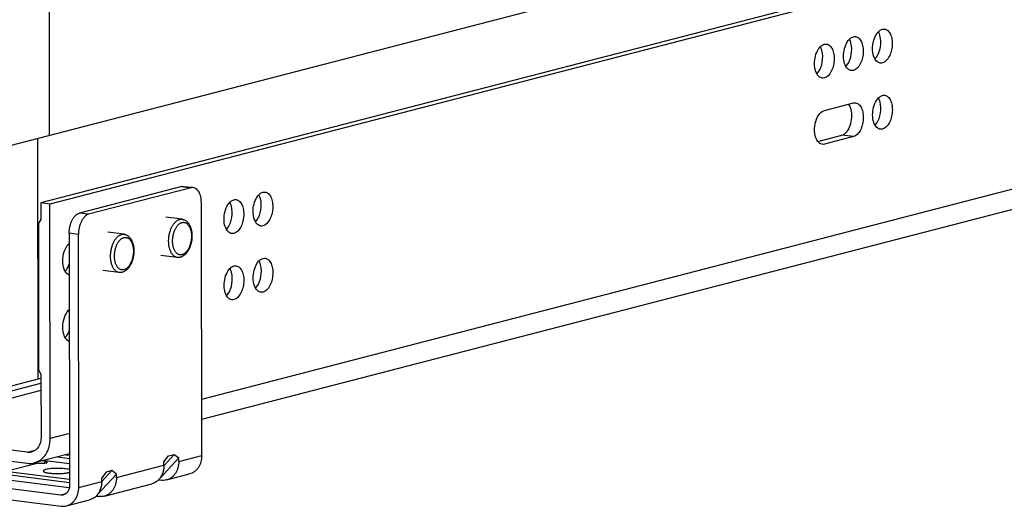
# Model space of a CAD drawing. Units: inches. Extents: x 0 to 17, y 0 to 11.
# Drawn here: x 4.1 to 5.8, y 2.4 to 3.2 of the extents above; entities that cross this region are included whole.
import ezdxf

# ---------------------------------------------------------------- set-up
doc = ezdxf.new("R2010")
doc.units = ezdxf.units.IN
doc.header["$LTSCALE"] = 0.935
doc.header["$MEASUREMENT"] = 0
doc.layers.get('0').update_dxf_attribs({"linetype": 'CONTINUOUS'})
doc.layers.add('02___PRT_ALL_AXES', color=7, linetype='CONTINUOUS')

msp = doc.modelspace()

# ---------------------------------------------------------------- linework, layer by layer
at = {"color": 7, "linetype": 'Continuous'}
for p, q in [((4.0762, 2.9838), (6.8064, 3.6915)), ((6.7986, 3.5746), (4.1453, 2.8869)), ((6.8147, 3.5726), (4.1614, 2.8849)), ((4.1609, 3.0058), (4.1604, 3.4026)), ((5.6081, 3.1394), (5.6106, 3.1424)), ((5.5572, 3.1263), (5.5596, 3.1292)), ((5.5063, 3.1131), (5.5087, 3.116)), ((6.5493, 3.0569), (4.4275, 2.507)), ((5.5195, 3.049), (5.5704, 3.0622)), ((5.6083, 3.0233), (5.6107, 3.0262)), ((5.5079, 2.9947), (5.5503, 3.0057)), ((4.1411, 2.5781), (4.1405, 3.0005)), ((5.51, 2.9924), (5.5079, 2.9947)), ((5.5705, 3.0032), (5.5195, 2.99)), ((4.3928, 2.9156), (4.2132, 2.869)), ((4.409, 2.9135), (4.2294, 2.867)), ((4.3968, 2.9158), (4.4091, 2.9143)), ((4.1614, 2.8849), (4.1453, 2.8869)), ((4.1453, 2.8869), (4.1454, 2.8579)), ((4.162, 2.4735), (4.1614, 2.8849)), ((4.4276, 2.4439), (4.427, 2.8874)), ((4.1454, 2.8579), (4.1413, 2.8515)), ((4.1413, 2.8515), (4.1417, 2.5943)), ((4.5219, 2.8536), (4.5244, 2.8565)), ((4.1953, 2.8336), (4.1959, 2.3911)), ((4.212, 2.388), (4.2114, 2.8316)), ((4.471, 2.8404), (4.4734, 2.8433)), ((4.1953, 2.8124), (4.1941, 2.8148)), ((4.1879, 2.7669), (4.1897, 2.7689)), ((4.5221, 2.7374), (4.5245, 2.7403)), ((4.4712, 2.7242), (4.4736, 2.7271)), ((4.1955, 2.6963), (4.1943, 2.6986)), ((4.1881, 2.6507), (4.1899, 2.6527)), ((4.1954, 2.387), (2.5731, 2.5912)), ((2.584, 2.5996), (4.1959, 2.3967)), ((2.5985, 2.6033), (4.1959, 2.4023)), ((4.1417, 2.5943), (4.1457, 2.5868)), ((4.1806, 2.3745), (2.5268, 2.5827)), ((4.0563, 2.5562), (4.1457, 2.5793)), ((4.1457, 2.5868), (4.1459, 2.4755)), ((2.526, 2.5634), (4.1814, 2.355)), ((4.1218, 2.4495), (4.0179, 2.4626)), ((4.0179, 2.4432), (4.1218, 2.4302)), ((4.1958, 2.4469), (4.1341, 2.4309)), ((4.1527, 2.4337), (4.1473, 2.4343)), ((4.1958, 2.429), (4.1493, 2.4349)), ((4.1746, 2.4414), (4.1958, 2.4388)), ((4.1891, 2.4452), (4.1958, 2.4443)), ((4.3541, 2.4038), (4.3873, 2.4396)), ((4.3615, 2.4329), (4.3694, 2.4431)), ((4.3617, 2.4266), (4.3794, 2.4457)), ((4.3694, 2.4431), (4.3794, 2.4457)), ((4.3794, 2.4457), (4.3873, 2.4396)), ((4.3874, 2.4335), (4.3873, 2.4396)), ((4.2525, 2.3983), (4.2702, 2.4174)), ((4.2702, 2.4174), (4.2602, 2.4148)), ((4.2781, 2.4113), (4.2702, 2.4174)), ((4.3615, 2.4268), (4.3615, 2.4329)), ((4.2449, 2.3755), (4.2781, 2.4113)), ((4.2602, 2.4148), (4.2523, 2.4046)), ((4.2523, 2.3985), (4.2523, 2.4046)), ((4.2781, 2.4052), (4.2781, 2.4113)), ((4.3518, 2.4011), (4.3567, 2.4005)), ((4.3661, 2.401), (4.4063, 2.4115)), ((4.2569, 2.3727), (4.3402, 2.3943)), ((4.1908, 2.3556), (4.231, 2.366)), ((4.2426, 2.3728), (4.2475, 2.3722))]:
    msp.add_line(p, q, dxfattribs=at)
at = {"color": 9, "linetype": 'Continuous'}
for p, q in [((6.5504, 3.0925), (4.4275, 2.5423)), ((5.5705, 3.0032), (5.5503, 3.0057)), ((5.5123, 2.9909), (5.5195, 2.99)), ((4.3928, 2.9156), (4.409, 2.9135)), ((4.2294, 2.867), (4.2132, 2.869)), ((4.2114, 2.8316), (4.1953, 2.8336)), ((3.9392, 2.517), (4.1458, 2.5706)), ((4.1458, 2.5578), (3.9473, 2.5063)), ((4.1958, 2.4823), (4.162, 2.4735)), ((4.1218, 2.4495), (4.1358, 2.4532)), ((4.3874, 2.4335), (4.4276, 2.4439)), ((4.1412, 2.4307), (4.0909, 2.4176)), ((4.1527, 2.4307), (4.1527, 2.4337)), ((4.2781, 2.4052), (4.3615, 2.4268)), ((4.212, 2.388), (4.2523, 2.3985)), ((4.1895, 2.3769), (4.1806, 2.3745))]:
    msp.add_line(p, q, dxfattribs=at)
at = {"color": 7, "linetype": 'Continuous'}
for centre, radius, start, end in [((4.2092, 2.8), 0.0211, 131.3054, 135.6957), ((4.1537, 2.7942), 0.0442, 336.5848, 340.8274), ((4.2094, 2.6839), 0.0211, 131.3054, 135.6957), ((4.1539, 2.6781), 0.0442, 336.5848, 340.8274), ((4.1886, 2.4397), 0.0264, 284.5201, 285.9447)]:
    msp.add_arc(centre, radius, start, end, dxfattribs=at)
for points, knots in [([(5.5632, 3.174), (5.5637, 3.1745), (5.5657, 3.1764), (5.5683, 3.1779), (5.5702, 3.1784)], [0, 0, 0, 0, 0.275038, 1, 1, 1, 1]), ([(5.574, 3.1786), (5.5761, 3.1784), (5.5806, 3.176), (5.5849, 3.1693), (5.5874, 3.1603), (5.5878, 3.1499), (5.586, 3.1394), (5.5817, 3.1281), (5.5753, 3.1206), (5.5703, 3.1193)], [0, 0, 0, 0, 0.090126, 0.199452, 0.3324, 0.481938, 0.63564, 0.779936, 1, 1, 1, 1]), ([(5.6081, 3.1395), (5.6061, 3.1428), (5.6037, 3.1512), (5.6038, 3.1642), (5.607, 3.1769), (5.6114, 3.1844), (5.6141, 3.1872)], [0, 0, 0, 0, 0.231783, 0.499989, 0.768207, 1, 1, 1, 1]), ([(5.6106, 3.1424), (5.6143, 3.1476), (5.6188, 3.1605), (5.6186, 3.174), (5.6169, 3.1804)], [0, 0, 0, 0, 0.491816, 1, 1, 1, 1]), ([(5.6141, 3.1872), (5.6146, 3.1877), (5.6167, 3.1896), (5.6192, 3.1911), (5.6211, 3.1916)], [0, 0, 0, 0, 0.275038, 1, 1, 1, 1]), ([(5.6169, 3.1804), (5.6167, 3.181), (5.616, 3.1833), (5.615, 3.1856), (5.6141, 3.1872)], [0, 0, 0, 0, 0.264432, 1, 1, 1, 1]), ([(5.6249, 3.1918), (5.627, 3.1916), (5.6315, 3.1892), (5.6358, 3.1825), (5.6383, 3.1735), (5.6387, 3.1631), (5.6369, 3.1526), (5.6326, 3.1413), (5.6262, 3.1338), (5.6212, 3.1325)], [0, 0, 0, 0, 0.090126, 0.199452, 0.3324, 0.481938, 0.63564, 0.779936, 1, 1, 1, 1]), ([(5.5062, 3.1131), (5.5043, 3.1164), (5.5019, 3.1248), (5.5019, 3.1378), (5.5051, 3.1505), (5.5095, 3.158), (5.5122, 3.1608)], [0, 0, 0, 0, 0.231783, 0.499989, 0.768207, 1, 1, 1, 1]), ([(5.5122, 3.1608), (5.5128, 3.1613), (5.5148, 3.1632), (5.5173, 3.1647), (5.5193, 3.1652)], [0, 0, 0, 0, 0.275038, 1, 1, 1, 1]), ([(5.515, 3.154), (5.5149, 3.1546), (5.5142, 3.1569), (5.5132, 3.1592), (5.5123, 3.1608)], [0, 0, 0, 0, 0.264432, 1, 1, 1, 1]), ([(5.5231, 3.1654), (5.5252, 3.1652), (5.5297, 3.1628), (5.534, 3.1561), (5.5365, 3.1471), (5.5368, 3.1367), (5.5351, 3.1262), (5.5308, 3.1149), (5.5244, 3.1074), (5.5194, 3.1061)], [0, 0, 0, 0, 0.090126, 0.199452, 0.3324, 0.481938, 0.63564, 0.779936, 1, 1, 1, 1]), ([(5.5572, 3.1263), (5.5552, 3.1296), (5.5528, 3.138), (5.5529, 3.151), (5.5561, 3.1637), (5.5604, 3.1712), (5.5632, 3.174)], [0, 0, 0, 0, 0.231783, 0.499989, 0.768207, 1, 1, 1, 1]), ([(5.5596, 3.1292), (5.5634, 3.1344), (5.5678, 3.1473), (5.5677, 3.1608), (5.5659, 3.1672)], [0, 0, 0, 0, 0.491816, 1, 1, 1, 1]), ([(5.5659, 3.1672), (5.5658, 3.1678), (5.5651, 3.1701), (5.5641, 3.1724), (5.5632, 3.174)], [0, 0, 0, 0, 0.264432, 1, 1, 1, 1]), ([(5.5087, 3.116), (5.5125, 3.1212), (5.5169, 3.1341), (5.5168, 3.1476), (5.515, 3.154)], [0, 0, 0, 0, 0.491816, 1, 1, 1, 1]), ([(5.5665, 3.1191), (5.5656, 3.1192), (5.5617, 3.1202), (5.5587, 3.1236), (5.5572, 3.1263)], [0, 0, 0, 0, 0.227523, 1, 1, 1, 1]), ([(5.6174, 3.1323), (5.6165, 3.1324), (5.6126, 3.1334), (5.6096, 3.1368), (5.6081, 3.1395)], [0, 0, 0, 0, 0.227523, 1, 1, 1, 1]), ([(5.5156, 3.1059), (5.5147, 3.106), (5.5107, 3.1071), (5.5078, 3.1104), (5.5062, 3.1131)], [0, 0, 0, 0, 0.227523, 1, 1, 1, 1]), ([(5.6142, 3.071), (5.6148, 3.0715), (5.6168, 3.0734), (5.6193, 3.0749), (5.6213, 3.0754)], [0, 0, 0, 0, 0.275038, 1, 1, 1, 1]), ([(5.6251, 3.0757), (5.6272, 3.0754), (5.6317, 3.0731), (5.636, 3.0663), (5.6385, 3.0573), (5.6388, 3.0469), (5.6371, 3.0364), (5.6328, 3.0251), (5.6264, 3.0177), (5.6214, 3.0164)], [0, 0, 0, 0, 0.090126, 0.199452, 0.3324, 0.481938, 0.63564, 0.779936, 1, 1, 1, 1]), ([(5.5661, 3.051), (5.5659, 3.0519), (5.5649, 3.0551), (5.5634, 3.0581), (5.5619, 3.06)], [0, 0, 0, 0, 0.271737, 1, 1, 1, 1]), ([(5.5742, 3.0625), (5.5763, 3.0622), (5.5807, 3.0599), (5.5851, 3.0531), (5.5875, 3.0441), (5.5879, 3.0337), (5.5862, 3.0232), (5.5818, 3.0119), (5.5755, 3.0045), (5.5705, 3.0032)], [0, 0, 0, 0, 0.090126, 0.199452, 0.3324, 0.481938, 0.63564, 0.779936, 1, 1, 1, 1]), ([(5.6082, 3.0233), (5.6063, 3.0267), (5.6039, 3.035), (5.6039, 3.0481), (5.6071, 3.0607), (5.6115, 3.0682), (5.6142, 3.071)], [0, 0, 0, 0, 0.231783, 0.499989, 0.768207, 1, 1, 1, 1]), ([(5.6107, 3.0262), (5.6145, 3.0314), (5.6189, 3.0443), (5.6188, 3.0578), (5.617, 3.0642)], [0, 0, 0, 0, 0.491816, 1, 1, 1, 1]), ([(5.617, 3.0642), (5.6168, 3.0649), (5.6161, 3.0672), (5.6152, 3.0694), (5.6143, 3.071)], [0, 0, 0, 0, 0.264432, 1, 1, 1, 1]), ([(5.5079, 2.9947), (5.5049, 2.9985), (5.5016, 3.0094), (5.5025, 3.0258), (5.5078, 3.0406), (5.5154, 3.048), (5.5195, 3.049)], [0, 0, 0, 0, 0.239366, 0.526859, 0.797425, 1, 1, 1, 1]), ([(5.5503, 3.0057), (5.5535, 3.0065), (5.5599, 3.0117), (5.5655, 3.0231), (5.5681, 3.0368), (5.5673, 3.0465), (5.5661, 3.051)], [0, 0, 0, 0, 0.193147, 0.444719, 0.728649, 1, 1, 1, 1]), ([(5.6176, 3.0161), (5.6167, 3.0162), (5.6127, 3.0173), (5.6098, 3.0206), (5.6082, 3.0233)], [0, 0, 0, 0, 0.227523, 1, 1, 1, 1]), ([(5.5157, 2.9897), (5.5142, 2.9899), (5.5121, 2.9907), (5.5105, 2.992), (5.51, 2.9924)], [0, 0, 0, 0, 0.735488, 1, 1, 1, 1]), ([(4.3928, 2.9156), (4.3935, 2.9157), (4.3948, 2.9159), (4.3961, 2.9159), (4.3968, 2.9158)], [0, 0, 0, 0, 0.505526, 1, 1, 1, 1]), ([(4.4129, 2.9138), (4.4123, 2.9139), (4.4109, 2.9139), (4.4096, 2.9137), (4.409, 2.9135)], [0, 0, 0, 0, 0.494474, 1, 1, 1, 1]), ([(4.427, 2.8874), (4.427, 2.8891), (4.4268, 2.8925), (4.4261, 2.8973), (4.4248, 2.9017), (4.4232, 2.9056), (4.4211, 2.9088), (4.4187, 2.9114), (4.4159, 2.9131), (4.4139, 2.9137), (4.4129, 2.9138)], [0, 0, 0, 0, 0.157977, 0.309429, 0.451355, 0.582136, 0.70107, 0.808602, 0.906889, 1, 1, 1, 1]), ([(4.5219, 2.8536), (4.5199, 2.857), (4.5175, 2.8653), (4.5176, 2.8783), (4.5208, 2.891), (4.5251, 2.8985), (4.5279, 2.9013)], [0, 0, 0, 0, 0.231783, 0.499989, 0.768207, 1, 1, 1, 1]), ([(4.5279, 2.9013), (4.5284, 2.9018), (4.5304, 2.9037), (4.533, 2.9052), (4.5349, 2.9057)], [0, 0, 0, 0, 0.275038, 1, 1, 1, 1]), ([(4.5306, 2.8945), (4.5305, 2.8951), (4.5298, 2.8975), (4.5288, 2.8997), (4.5279, 2.9013)], [0, 0, 0, 0, 0.264432, 1, 1, 1, 1]), ([(4.5387, 2.9059), (4.5408, 2.9057), (4.5453, 2.9033), (4.5496, 2.8966), (4.5521, 2.8876), (4.5525, 2.8772), (4.5507, 2.8667), (4.5464, 2.8554), (4.54, 2.8479), (4.535, 2.8466)], [0, 0, 0, 0, 0.090126, 0.199452, 0.3324, 0.481938, 0.63564, 0.779936, 1, 1, 1, 1]), ([(4.471, 2.8404), (4.469, 2.8438), (4.4666, 2.8521), (4.4666, 2.8651), (4.4699, 2.8778), (4.4742, 2.8853), (4.477, 2.8881)], [0, 0, 0, 0, 0.231783, 0.499989, 0.768207, 1, 1, 1, 1]), ([(4.477, 2.8881), (4.4775, 2.8886), (4.4795, 2.8905), (4.482, 2.892), (4.484, 2.8925)], [0, 0, 0, 0, 0.275038, 1, 1, 1, 1]), ([(4.4797, 2.8813), (4.4796, 2.8819), (4.4789, 2.8843), (4.4779, 2.8865), (4.477, 2.8881)], [0, 0, 0, 0, 0.264432, 1, 1, 1, 1]), ([(4.4878, 2.8927), (4.4899, 2.8925), (4.4944, 2.8902), (4.4987, 2.8834), (4.5012, 2.8744), (4.5016, 2.864), (4.4998, 2.8535), (4.4955, 2.8422), (4.4891, 2.8347), (4.4841, 2.8334)], [0, 0, 0, 0, 0.090126, 0.199452, 0.3324, 0.481938, 0.63564, 0.779936, 1, 1, 1, 1]), ([(4.5244, 2.8565), (4.5281, 2.8617), (4.5326, 2.8746), (4.5324, 2.8881), (4.5306, 2.8945)], [0, 0, 0, 0, 0.491816, 1, 1, 1, 1]), ([(4.1953, 2.8336), (4.1953, 2.8356), (4.1955, 2.8397), (4.1965, 2.8457), (4.1981, 2.8514), (4.2003, 2.8566), (4.203, 2.8612), (4.2061, 2.8649), (4.2095, 2.8676), (4.212, 2.8687), (4.2132, 2.869)], [0, 0, 0, 0, 0.144922, 0.290595, 0.432803, 0.568198, 0.693858, 0.807737, 0.909381, 1, 1, 1, 1]), ([(4.2294, 2.867), (4.2281, 2.8667), (4.2256, 2.8655), (4.2222, 2.8628), (4.2192, 2.8591), (4.2165, 2.8546), (4.2143, 2.8494), (4.2127, 2.8437), (4.2117, 2.8377), (4.2114, 2.8336), (4.2114, 2.8316)], [0, 0, 0, 0, 0.090619, 0.192263, 0.306142, 0.431802, 0.567197, 0.709405, 0.855078, 1, 1, 1, 1]), ([(4.4734, 2.8433), (4.4772, 2.8485), (4.4816, 2.8614), (4.4815, 2.8749), (4.4797, 2.8813)], [0, 0, 0, 0, 0.491816, 1, 1, 1, 1]), ([(4.3932, 2.8583), (4.394, 2.8582), (4.395, 2.858), (4.3964, 2.8575), (4.3977, 2.857), (4.3993, 2.8561), (4.4011, 2.8548), (4.4028, 2.8533), (4.404, 2.8518), (4.4049, 2.8505), (4.4058, 2.8492), (4.4067, 2.8474), (4.4078, 2.8451), (4.4086, 2.8427), (4.4093, 2.8401), (4.4099, 2.8374), (4.4103, 2.8346), (4.4106, 2.8308), (4.4106, 2.8259), (4.41, 2.821), (4.4093, 2.8172), (4.4086, 2.8143), (4.4077, 2.8115), (4.4067, 2.8089), (4.4056, 2.8063), (4.4044, 2.8039), (4.403, 2.8017), (4.4015, 2.7996), (4.3999, 2.7977), (4.3982, 2.796), (4.3964, 2.7946), (4.3944, 2.7933), (4.3924, 2.7924), (4.391, 2.7919), (4.3903, 2.7917)], [0, 0, 0, 0, 0.026263, 0.039402, 0.052585, 0.079117, 0.10596, 0.133272, 0.161208, 0.17546, 0.189918, 0.21949, 0.250008, 0.281497, 0.313943, 0.347293, 0.381458, 0.416322, 0.487537, 0.55966, 0.595631, 0.631298, 0.666494, 0.701069, 0.734891, 0.767856, 0.799888, 0.830952, 0.861051, 0.890231, 0.918583, 0.946232, 0.973307, 1, 1, 1, 1]), ([(4.5312, 2.8464), (4.5303, 2.8465), (4.5264, 2.8476), (4.5234, 2.8509), (4.5219, 2.8536)], [0, 0, 0, 0, 0.227523, 1, 1, 1, 1]), ([(4.2914, 2.8319), (4.2921, 2.8318), (4.2932, 2.8316), (4.2946, 2.8312), (4.2959, 2.8306), (4.2975, 2.8297), (4.2993, 2.8284), (4.3009, 2.8269), (4.3022, 2.8254), (4.3031, 2.8242), (4.3039, 2.8228), (4.3049, 2.821), (4.3059, 2.8187), (4.3068, 2.8163), (4.3075, 2.8137), (4.3081, 2.811), (4.3084, 2.8082), (4.3088, 2.8044), (4.3087, 2.7995), (4.3082, 2.7946), (4.3074, 2.7908), (4.3067, 2.7879), (4.3059, 2.7852), (4.3049, 2.7825), (4.3038, 2.78), (4.3025, 2.7776), (4.3011, 2.7753), (4.2997, 2.7732), (4.2981, 2.7713), (4.2963, 2.7697), (4.2945, 2.7682), (4.2926, 2.7669), (4.2906, 2.766), (4.2892, 2.7655), (4.2885, 2.7653)], [0, 0, 0, 0, 0.026263, 0.039402, 0.052585, 0.079117, 0.10596, 0.133272, 0.161208, 0.17546, 0.189918, 0.21949, 0.250008, 0.281497, 0.313943, 0.347293, 0.381458, 0.416322, 0.487537, 0.55966, 0.595631, 0.631298, 0.666494, 0.701069, 0.734891, 0.767856, 0.799888, 0.830952, 0.861051, 0.890231, 0.918583, 0.946232, 0.973307, 1, 1, 1, 1]), ([(4.4803, 2.8332), (4.4794, 2.8333), (4.4755, 2.8344), (4.4725, 2.8377), (4.471, 2.8404)], [0, 0, 0, 0, 0.227523, 1, 1, 1, 1]), ([(4.1839, 2.7852), (4.1839, 2.7908), (4.1856, 2.8015), (4.1907, 2.8113), (4.1941, 2.8148)], [0, 0, 0, 0, 0.53457, 1, 1, 1, 1]), ([(4.1881, 2.767), (4.1874, 2.7683), (4.1848, 2.774), (4.1839, 2.7803), (4.1839, 2.7852)], [0, 0, 0, 0, 0.223526, 1, 1, 1, 1]), ([(4.3903, 2.7917), (4.3899, 2.7916), (4.389, 2.7914), (4.3876, 2.7912), (4.3862, 2.7912), (4.3853, 2.7913), (4.3848, 2.7913)], [0, 0, 0, 0, 0.251275, 0.501394, 0.750822, 1, 1, 1, 1]), ([(4.522, 2.7374), (4.5201, 2.7408), (4.5177, 2.7491), (4.5177, 2.7622), (4.5209, 2.7749), (4.5253, 2.7823), (4.528, 2.7851)], [0, 0, 0, 0, 0.231783, 0.499989, 0.768207, 1, 1, 1, 1]), ([(4.528, 2.7851), (4.5286, 2.7857), (4.5306, 2.7876), (4.5331, 2.789), (4.5351, 2.7895)], [0, 0, 0, 0, 0.275038, 1, 1, 1, 1]), ([(4.5308, 2.7784), (4.5306, 2.779), (4.5299, 2.7813), (4.529, 2.7836), (4.5281, 2.7851)], [0, 0, 0, 0, 0.264432, 1, 1, 1, 1]), ([(4.5389, 2.7898), (4.541, 2.7895), (4.5455, 2.7872), (4.5498, 2.7804), (4.5523, 2.7714), (4.5526, 2.7611), (4.5509, 2.7505), (4.5466, 2.7393), (4.5402, 2.7318), (4.5352, 2.7305)], [0, 0, 0, 0, 0.090126, 0.199452, 0.3324, 0.481938, 0.63564, 0.779936, 1, 1, 1, 1]), ([(4.1954, 2.7604), (4.1946, 2.7606), (4.1916, 2.7621), (4.1894, 2.7648), (4.1881, 2.767)], [0, 0, 0, 0, 0.227144, 1, 1, 1, 1]), ([(4.1897, 2.7689), (4.1902, 2.7694), (4.1919, 2.7718), (4.1934, 2.7745), (4.1943, 2.7766)], [0, 0, 0, 0, 0.235656, 1, 1, 1, 1]), ([(4.2885, 2.7653), (4.288, 2.7652), (4.2871, 2.765), (4.2857, 2.7648), (4.2844, 2.7648), (4.2834, 2.7649), (4.283, 2.7649)], [0, 0, 0, 0, 0.251275, 0.501394, 0.750822, 1, 1, 1, 1]), ([(4.4711, 2.7242), (4.4692, 2.7276), (4.4668, 2.7359), (4.4668, 2.749), (4.47, 2.7617), (4.4744, 2.7691), (4.4771, 2.7719)], [0, 0, 0, 0, 0.231783, 0.499989, 0.768207, 1, 1, 1, 1]), ([(4.4736, 2.7271), (4.4774, 2.7324), (4.4818, 2.7452), (4.4816, 2.7587), (4.4799, 2.7652)], [0, 0, 0, 0, 0.491816, 1, 1, 1, 1]), ([(4.4771, 2.7719), (4.4777, 2.7725), (4.4797, 2.7744), (4.4822, 2.7758), (4.4842, 2.7763)], [0, 0, 0, 0, 0.275038, 1, 1, 1, 1]), ([(4.4799, 2.7652), (4.4797, 2.7658), (4.479, 2.7681), (4.4781, 2.7704), (4.4772, 2.7719)], [0, 0, 0, 0, 0.264432, 1, 1, 1, 1]), ([(4.488, 2.7766), (4.4901, 2.7763), (4.4945, 2.774), (4.4989, 2.7672), (4.5013, 2.7582), (4.5017, 2.7479), (4.4999, 2.7373), (4.4956, 2.7261), (4.4893, 2.7186), (4.4842, 2.7173)], [0, 0, 0, 0, 0.090126, 0.199452, 0.3324, 0.481938, 0.63564, 0.779936, 1, 1, 1, 1]), ([(4.5245, 2.7403), (4.5283, 2.7456), (4.5327, 2.7584), (4.5326, 2.7719), (4.5308, 2.7784)], [0, 0, 0, 0, 0.491816, 1, 1, 1, 1]), ([(4.5314, 2.7302), (4.5305, 2.7303), (4.5265, 2.7314), (4.5236, 2.7347), (4.522, 2.7374)], [0, 0, 0, 0, 0.227523, 1, 1, 1, 1]), ([(4.4805, 2.717), (4.4796, 2.7171), (4.4756, 2.7182), (4.4727, 2.7215), (4.4711, 2.7242)], [0, 0, 0, 0, 0.227523, 1, 1, 1, 1]), ([(4.1841, 2.669), (4.1841, 2.6747), (4.1858, 2.6853), (4.1908, 2.6951), (4.1943, 2.6986)], [0, 0, 0, 0, 0.53457, 1, 1, 1, 1]), ([(4.1883, 2.6509), (4.1876, 2.6521), (4.185, 2.6578), (4.1841, 2.6642), (4.1841, 2.669)], [0, 0, 0, 0, 0.223526, 1, 1, 1, 1]), ([(4.1899, 2.6527), (4.1903, 2.6532), (4.1921, 2.6557), (4.1935, 2.6584), (4.1945, 2.6605)], [0, 0, 0, 0, 0.235656, 1, 1, 1, 1]), ([(4.1955, 2.6442), (4.1948, 2.6445), (4.1918, 2.6459), (4.1895, 2.6487), (4.1883, 2.6509)], [0, 0, 0, 0, 0.227144, 1, 1, 1, 1]), ([(4.1459, 2.4755), (4.1459, 2.4698), (4.1434, 2.4586), (4.134, 2.4512), (4.1291, 2.45)], [0, 0, 0, 0, 0.531838, 1, 1, 1, 1]), ([(4.1341, 2.4309), (4.1381, 2.432), (4.146, 2.4358), (4.1584, 2.4494), (4.162, 2.464), (4.162, 2.4735)], [0, 0, 0, 0, 0.230709, 0.472479, 1, 1, 1, 1]), ([(4.4276, 2.4439), (4.4276, 2.4401), (4.4267, 2.4327), (4.423, 2.4243), (4.4187, 2.4188), (4.415, 2.4155), (4.4109, 2.413), (4.4079, 2.4119), (4.4063, 2.4115)], [0, 0, 0, 0, 0.272381, 0.529069, 0.651389, 0.76996, 0.885722, 1, 1, 1, 1]), ([(4.1412, 2.4307), (4.1409, 2.4307), (4.1396, 2.4309), (4.1382, 2.4314), (4.1373, 2.4318)], [0, 0, 0, 0, 0.245423, 1, 1, 1, 1]), ([(4.1412, 2.4307), (4.142, 2.4306), (4.1437, 2.4304), (4.1463, 2.4303), (4.149, 2.4304), (4.1511, 2.4305), (4.1527, 2.4307), (4.1538, 2.4308), (4.1547, 2.431), (4.1555, 2.4312), (4.1561, 2.4314), (4.1566, 2.4317), (4.157, 2.432), (4.157, 2.4322)], [0, 0, 0, 0, 0.15013, 0.315273, 0.48313, 0.641994, 0.714469, 0.780551, 0.839176, 0.889356, 0.930418, 0.962127, 1, 1, 1, 1]), ([(4.1543, 2.4193), (4.1537, 2.4192), (4.1525, 2.4188), (4.1512, 2.4183), (4.1505, 2.4178), (4.1501, 2.4175), (4.1499, 2.4171), (4.1498, 2.4169), (4.1498, 2.4167)], [0, 0, 0, 0, 0.371941, 0.658729, 0.769851, 0.860868, 0.935381, 1, 1, 1, 1]), ([(4.157, 2.4322), (4.157, 2.4324), (4.1567, 2.4326), (4.1563, 2.4328), (4.1558, 2.433), (4.1552, 2.4332), (4.1542, 2.4335), (4.1533, 2.4336), (4.1527, 2.4337)], [0, 0, 0, 0, 0.110921, 0.199009, 0.312175, 0.450579, 0.613105, 1, 1, 1, 1]), ([(4.1959, 2.4192), (4.1946, 2.4196), (4.1917, 2.4202), (4.1868, 2.4208), (4.1813, 2.4212), (4.1753, 2.4213), (4.1694, 2.4212), (4.1637, 2.4209), (4.1587, 2.4203), (4.1557, 2.4197), (4.1543, 2.4193)], [0, 0, 0, 0, 0.095326, 0.214068, 0.349654, 0.49436, 0.639842, 0.777646, 0.900055, 1, 1, 1, 1]), ([(4.3615, 2.4268), (4.3615, 2.4243), (4.3611, 2.4194), (4.3592, 2.4124), (4.3562, 2.4062), (4.3534, 2.4026), (4.3518, 2.4011)], [0, 0, 0, 0, 0.2643, 0.520293, 0.765456, 1, 1, 1, 1]), ([(4.3874, 2.4335), (4.3874, 2.4297), (4.3866, 2.424), (4.3842, 2.4171), (4.3816, 2.4124), (4.3785, 2.4084), (4.3748, 2.4051), (4.3706, 2.4025), (4.3676, 2.4014), (4.3661, 2.401)], [0, 0, 0, 0, 0.272164, 0.402994, 0.529431, 0.651643, 0.770126, 0.885777, 1, 1, 1, 1]), ([(4.1498, 2.4167), (4.1498, 2.4166), (4.1499, 2.4164), (4.1501, 2.416), (4.1505, 2.4156), (4.1511, 2.4153), (4.1518, 2.415), (4.153, 2.4145), (4.1548, 2.414), (4.1573, 2.4135), (4.1603, 2.413), (4.1637, 2.4127), (4.1673, 2.4124), (4.1711, 2.4123), (4.1763, 2.4122), (4.1826, 2.4124), (4.1885, 2.4129), (4.1926, 2.4136), (4.1944, 2.414), (4.1953, 2.4142)], [0, 0, 0, 0, 0.007839, 0.016958, 0.028174, 0.041885, 0.058272, 0.077407, 0.123751, 0.18018, 0.245582, 0.318432, 0.397056, 0.479568, 0.563989, 0.730386, 0.880416, 0.944834, 1, 1, 1, 1]), ([(4.2781, 2.4052), (4.2782, 2.4014), (4.2774, 2.3957), (4.275, 2.3888), (4.2724, 2.3841), (4.2693, 2.3801), (4.2656, 2.3768), (4.2614, 2.3742), (4.2584, 2.3731), (4.2569, 2.3727)], [0, 0, 0, 0, 0.272164, 0.402994, 0.529431, 0.651643, 0.770126, 0.885777, 1, 1, 1, 1]), ([(4.3518, 2.4011), (4.3502, 2.3994), (4.3466, 2.3966), (4.3424, 2.3949), (4.3402, 2.3943)], [0, 0, 0, 0, 0.506097, 1, 1, 1, 1]), ([(4.3661, 2.401), (4.3646, 2.4006), (4.3614, 2.4002), (4.3583, 2.4003), (4.3567, 2.4005)], [0, 0, 0, 0, 0.497499, 1, 1, 1, 1]), ([(4.1908, 2.3556), (4.1923, 2.356), (4.1953, 2.3571), (4.1995, 2.3596), (4.2032, 2.363), (4.2074, 2.3684), (4.2111, 2.3769), (4.2121, 2.3843), (4.212, 2.388)], [0, 0, 0, 0, 0.114278, 0.23004, 0.348611, 0.470931, 0.727619, 1, 1, 1, 1]), ([(4.1959, 2.3911), (4.1959, 2.3889), (4.1953, 2.3846), (4.1932, 2.3807), (4.1919, 2.3792)], [0, 0, 0, 0, 0.51818, 1, 1, 1, 1]), ([(4.2523, 2.3985), (4.2523, 2.396), (4.2519, 2.3911), (4.25, 2.3841), (4.247, 2.3779), (4.2441, 2.3743), (4.2426, 2.3727)], [0, 0, 0, 0, 0.2643, 0.520293, 0.765456, 1, 1, 1, 1]), ([(4.1852, 2.3748), (4.1849, 2.3747), (4.1833, 2.3744), (4.1817, 2.3744), (4.1806, 2.3745)], [0, 0, 0, 0, 0.248918, 1, 1, 1, 1]), ([(4.1919, 2.3792), (4.191, 2.3781), (4.189, 2.3763), (4.1865, 2.3752), (4.1852, 2.3748)], [0, 0, 0, 0, 0.508364, 1, 1, 1, 1]), ([(4.2426, 2.3727), (4.241, 2.3711), (4.2374, 2.3683), (4.2332, 2.3666), (4.231, 2.366)], [0, 0, 0, 0, 0.506097, 1, 1, 1, 1]), ([(4.2569, 2.3727), (4.2554, 2.3723), (4.2522, 2.3719), (4.2491, 2.372), (4.2475, 2.3722)], [0, 0, 0, 0, 0.497499, 1, 1, 1, 1]), ([(4.1814, 2.355), (4.183, 2.3548), (4.1861, 2.3547), (4.1893, 2.3552), (4.1908, 2.3556)], [0, 0, 0, 0, 0.502786, 1, 1, 1, 1])]:
    msp.add_open_spline(points, degree=3, knots=knots, dxfattribs=at)
for points in [[(5.5702, 3.1784), (5.5714, 3.1787), (5.5727, 3.1788), (5.574, 3.1786)], [(5.6211, 3.1916), (5.6224, 3.1919), (5.6237, 3.192), (5.6249, 3.1918)], [(5.5193, 3.1652), (5.5205, 3.1655), (5.5218, 3.1656), (5.5231, 3.1654)], [(5.6212, 3.1325), (5.62, 3.1322), (5.6187, 3.1321), (5.6174, 3.1323)], [(5.5703, 3.1193), (5.5691, 3.119), (5.5678, 3.1189), (5.5665, 3.1191)], [(5.5194, 3.1061), (5.5182, 3.1058), (5.5168, 3.1057), (5.5156, 3.1059)], [(5.6213, 3.0754), (5.6225, 3.0757), (5.6238, 3.0758), (5.6251, 3.0757)], [(5.5704, 3.0622), (5.5716, 3.0625), (5.5729, 3.0626), (5.5742, 3.0625)], [(5.6214, 3.0164), (5.6201, 3.016), (5.6188, 3.0159), (5.6176, 3.0161)], [(5.5195, 2.99), (5.5183, 2.9896), (5.517, 2.9895), (5.5157, 2.9897)], [(4.5349, 2.9057), (4.5361, 2.906), (4.5375, 2.9061), (4.5387, 2.9059)], [(4.484, 2.8925), (4.4852, 2.8928), (4.4865, 2.8929), (4.4878, 2.8927)], [(4.4841, 2.8334), (4.4829, 2.8331), (4.4816, 2.833), (4.4803, 2.8332)], [(4.535, 2.8466), (4.5338, 2.8463), (4.5325, 2.8462), (4.5312, 2.8464)], [(4.5351, 2.7895), (4.5363, 2.7898), (4.5376, 2.7899), (4.5389, 2.7898)], [(4.4842, 2.7763), (4.4854, 2.7766), (4.4867, 2.7767), (4.488, 2.7766)], [(4.5352, 2.7305), (4.5339, 2.7302), (4.5326, 2.7301), (4.5314, 2.7302)], [(4.4842, 2.7173), (4.483, 2.717), (4.4817, 2.7169), (4.4805, 2.717)], [(4.1291, 2.45), (4.1268, 2.4494), (4.1242, 2.4492), (4.1218, 2.4495)], [(4.1218, 2.4302), (4.1259, 2.4297), (4.1301, 2.4299), (4.1341, 2.4309)]]:
    msp.add_open_spline(points, degree=3, dxfattribs=at)
at = {"color": 9, "linetype": 'Continuous'}
for points, knots in [([(4.3848, 2.7913), (4.3842, 2.7914), (4.3831, 2.7916), (4.3814, 2.7923), (4.3798, 2.7932), (4.3783, 2.7944), (4.3768, 2.7958), (4.3755, 2.7975), (4.3743, 2.7994), (4.3732, 2.8015), (4.3722, 2.8038), (4.3714, 2.8062), (4.3708, 2.8089), (4.3702, 2.8116), (4.3699, 2.8145), (4.3697, 2.8174), (4.3696, 2.8204), (4.3697, 2.8235), (4.37, 2.8266), (4.3704, 2.8296), (4.371, 2.8326), (4.3717, 2.8355), (4.3726, 2.8384), (4.3736, 2.8411), (4.3748, 2.8437), (4.376, 2.8462), (4.3774, 2.8485), (4.3788, 2.8505), (4.3804, 2.8524), (4.382, 2.854), (4.3837, 2.8554), (4.3854, 2.8566), (4.3872, 2.8574), (4.3884, 2.8579), (4.389, 2.858)], [0, 0, 0, 0, 0.021734, 0.043847, 0.066684, 0.090538, 0.115634, 0.142128, 0.17011, 0.199611, 0.230609, 0.263041, 0.296806, 0.331774, 0.367787, 0.40467, 0.442231, 0.480266, 0.518563, 0.556906, 0.595079, 0.632867, 0.670064, 0.70647, 0.741903, 0.776198, 0.809213, 0.840832, 0.870976, 0.899605, 0.926725, 0.952401, 0.976766, 1, 1, 1, 1]), ([(4.3932, 2.796), (4.3926, 2.7959), (4.3916, 2.7957), (4.3899, 2.7957), (4.3883, 2.796), (4.3868, 2.7965), (4.3853, 2.7973), (4.3839, 2.7984), (4.3826, 2.7997), (4.3814, 2.8013), (4.3803, 2.8031), (4.3794, 2.8051), (4.3785, 2.8072), (4.3778, 2.8095), (4.3773, 2.812), (4.3769, 2.8146), (4.3766, 2.8173), (4.3766, 2.82), (4.3766, 2.8228), (4.3769, 2.8256), (4.3773, 2.8284), (4.3778, 2.8312), (4.3785, 2.8338), (4.3793, 2.8364), (4.3803, 2.8389), (4.3814, 2.8413), (4.3826, 2.8434), (4.3839, 2.8454), (4.3852, 2.8472), (4.3867, 2.8488), (4.3882, 2.8501), (4.3898, 2.8512), (4.3914, 2.852), (4.3925, 2.8524), (4.3931, 2.8526)], [0, 0, 0, 0, 0.022825, 0.045107, 0.067267, 0.089762, 0.113008, 0.137357, 0.163077, 0.190345, 0.219259, 0.249839, 0.282046, 0.315788, 0.350928, 0.387296, 0.424692, 0.462894, 0.501667, 0.540759, 0.579917, 0.618884, 0.657408, 0.695245, 0.732163, 0.767953, 0.802427, 0.835432, 0.866851, 0.896617, 0.924717, 0.951208, 0.976235, 1, 1, 1, 1]), ([(4.389, 2.858), (4.3893, 2.8581), (4.39, 2.8583), (4.3911, 2.8584), (4.3922, 2.8584), (4.3929, 2.8583), (4.3932, 2.8583)], [0, 0, 0, 0, 0.255283, 0.50615, 0.753901, 1, 1, 1, 1]), ([(4.3931, 2.8526), (4.3936, 2.8527), (4.3947, 2.8529), (4.3963, 2.8529), (4.3979, 2.8526), (4.3994, 2.8521), (4.4009, 2.8513), (4.4023, 2.8502), (4.4036, 2.8489), (4.4048, 2.8473), (4.4059, 2.8455), (4.4069, 2.8435), (4.4077, 2.8414), (4.4084, 2.8391), (4.409, 2.8366), (4.4093, 2.834), (4.4096, 2.8313), (4.4097, 2.8286), (4.4096, 2.8258), (4.4094, 2.823), (4.409, 2.8202), (4.4084, 2.8174), (4.4077, 2.8148), (4.4069, 2.8122), (4.406, 2.8097), (4.4049, 2.8074), (4.4037, 2.8052), (4.4024, 2.8032), (4.401, 2.8014), (4.3995, 2.7998), (4.398, 2.7985), (4.3964, 2.7974), (4.3948, 2.7966), (4.3937, 2.7962), (4.3932, 2.796)], [0, 0, 0, 0, 0.022825, 0.045107, 0.067267, 0.089762, 0.113008, 0.137357, 0.163077, 0.190345, 0.219259, 0.249839, 0.282046, 0.315788, 0.350928, 0.387296, 0.424692, 0.462894, 0.501667, 0.540759, 0.579917, 0.618884, 0.657408, 0.695245, 0.732163, 0.767953, 0.802427, 0.835432, 0.866851, 0.896617, 0.924717, 0.951208, 0.976235, 1, 1, 1, 1]), ([(4.283, 2.7649), (4.2824, 2.765), (4.2812, 2.7653), (4.2796, 2.7659), (4.278, 2.7668), (4.2764, 2.768), (4.275, 2.7694), (4.2737, 2.7711), (4.2725, 2.773), (4.2714, 2.7751), (4.2704, 2.7774), (4.2696, 2.7799), (4.2689, 2.7825), (4.2684, 2.7852), (4.268, 2.7881), (4.2678, 2.791), (4.2678, 2.7941), (4.2679, 2.7971), (4.2682, 2.8002), (4.2686, 2.8032), (4.2692, 2.8062), (4.2699, 2.8091), (4.2708, 2.812), (4.2718, 2.8147), (4.2729, 2.8173), (4.2742, 2.8198), (4.2755, 2.8221), (4.277, 2.8241), (4.2786, 2.826), (4.2802, 2.8276), (4.2819, 2.829), (4.2836, 2.8302), (4.2853, 2.831), (4.2865, 2.8315), (4.2871, 2.8316)], [0, 0, 0, 0, 0.021734, 0.043847, 0.066684, 0.090538, 0.115634, 0.142128, 0.17011, 0.199611, 0.230609, 0.263041, 0.296806, 0.331774, 0.367787, 0.40467, 0.442231, 0.480266, 0.518563, 0.556906, 0.595079, 0.632867, 0.670064, 0.70647, 0.741903, 0.776198, 0.809213, 0.840832, 0.870976, 0.899605, 0.926725, 0.952401, 0.976766, 1, 1, 1, 1]), ([(4.2871, 2.8316), (4.2875, 2.8317), (4.2882, 2.8319), (4.2893, 2.832), (4.2904, 2.832), (4.2911, 2.832), (4.2914, 2.8319)], [0, 0, 0, 0, 0.255283, 0.50615, 0.753901, 1, 1, 1, 1]), ([(4.2913, 2.7696), (4.2908, 2.7695), (4.2897, 2.7693), (4.2881, 2.7693), (4.2865, 2.7696), (4.285, 2.7701), (4.2835, 2.7709), (4.2821, 2.772), (4.2808, 2.7733), (4.2796, 2.7749), (4.2785, 2.7767), (4.2775, 2.7787), (4.2767, 2.7808), (4.276, 2.7832), (4.2754, 2.7856), (4.2751, 2.7882), (4.2748, 2.7909), (4.2747, 2.7936), (4.2748, 2.7964), (4.275, 2.7992), (4.2754, 2.802), (4.276, 2.8048), (4.2767, 2.8075), (4.2775, 2.81), (4.2784, 2.8125), (4.2795, 2.8149), (4.2807, 2.817), (4.282, 2.819), (4.2834, 2.8208), (4.2849, 2.8224), (4.2864, 2.8237), (4.288, 2.8248), (4.2896, 2.8257), (4.2907, 2.826), (4.2912, 2.8262)], [0, 0, 0, 0, 0.022825, 0.045107, 0.067267, 0.089762, 0.113008, 0.137357, 0.163077, 0.190345, 0.219259, 0.249839, 0.282046, 0.315788, 0.350928, 0.387296, 0.424692, 0.462894, 0.501667, 0.540759, 0.579917, 0.618884, 0.657408, 0.695245, 0.732163, 0.767953, 0.802427, 0.835432, 0.866851, 0.896617, 0.924717, 0.951208, 0.976235, 1, 1, 1, 1]), ([(4.2912, 2.8262), (4.2918, 2.8263), (4.2928, 2.8265), (4.2945, 2.8265), (4.2961, 2.8263), (4.2976, 2.8257), (4.2991, 2.8249), (4.3005, 2.8238), (4.3018, 2.8225), (4.303, 2.8209), (4.3041, 2.8191), (4.305, 2.8172), (4.3059, 2.815), (4.3066, 2.8127), (4.3071, 2.8102), (4.3075, 2.8076), (4.3078, 2.8049), (4.3078, 2.8022), (4.3078, 2.7994), (4.3075, 2.7966), (4.3071, 2.7938), (4.3066, 2.791), (4.3059, 2.7884), (4.3051, 2.7858), (4.3041, 2.7833), (4.303, 2.781), (4.3018, 2.7788), (4.3005, 2.7768), (4.2992, 2.775), (4.2977, 2.7734), (4.2962, 2.7721), (4.2946, 2.771), (4.293, 2.7702), (4.2919, 2.7698), (4.2913, 2.7696)], [0, 0, 0, 0, 0.022825, 0.045107, 0.067267, 0.089762, 0.113008, 0.137357, 0.163077, 0.190345, 0.219259, 0.249839, 0.282046, 0.315788, 0.350928, 0.387296, 0.424692, 0.462894, 0.501667, 0.540759, 0.579917, 0.618884, 0.657408, 0.695245, 0.732163, 0.767953, 0.802427, 0.835432, 0.866851, 0.896617, 0.924717, 0.951208, 0.976235, 1, 1, 1, 1])]:
    msp.add_open_spline(points, degree=3, knots=knots, dxfattribs=at)
at = {"layer": '02___PRT_ALL_AXES', "color": 7, "linetype": 'Continuous'}
for p, q in [((4.3932, 2.8583), (4.3646, 2.8619)), ((4.2914, 2.8319), (4.2628, 2.8355)), ((4.3848, 2.7913), (4.3562, 2.7949)), ((4.283, 2.7649), (4.2543, 2.7685))]:
    msp.add_line(p, q, dxfattribs=at)

doc.saveas('drawing.dxf')
